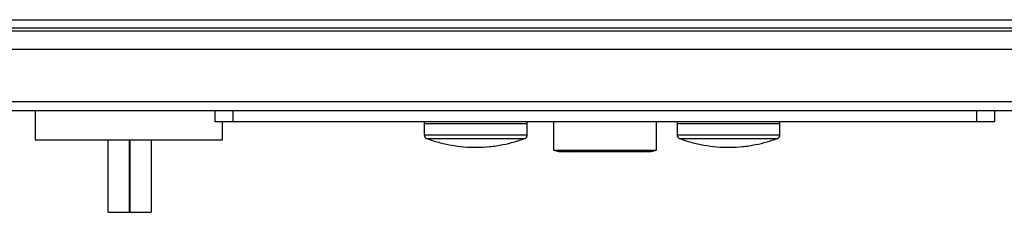
# Model space of a CAD drawing. Extents: x 0.4 to 10.6, y 0.4 to 8.1.
# Drawn here: x 8.1 to 8.4, y 5.8 to 5.8 of the extents above; entities that cross this region are included whole.
import ezdxf

# ---------------------------------------------------------------- set-up
doc = ezdxf.new("R2010")
doc.units = 0
doc.linetypes.add('SLD-SOLID', pattern=[0])
doc.layers.get('0').update_dxf_attribs({"linetype": 'CONTINUOUS'})

msp = doc.modelspace()

# ---------------------------------------------------------------- linework, layer by layer
at = {"color": 7, "linetype": 'SLD-SOLID'}
for p, q in [((7.89998691114159, 5.823953123266578), (8.681614207730172, 5.823953123266575)), ((7.899986911142245, 5.821065984159622), (8.681614207730172, 5.82106598415962)), ((8.656286123741983, 5.819753648201615), (7.925314995131747, 5.819753648201616)), ((8.673346491194739, 5.813191968411589), (7.906154890145526, 5.813191968411591)), ((8.673346491195396, 5.794163097020513), (7.906154890146182, 5.794163097020514)), ((8.673346491196051, 5.790882257125499), (7.906154890143558, 5.790882257125502)), ((8.08366503323962, 5.790882257125499), (8.08366503323962, 5.780383569461458)), ((8.149068275971647, 5.786945249251485), (8.149068275971647, 5.7908822571255)), ((8.155629955761672, 5.786945249251485), (8.155629955761668, 5.7908822571255)), ((8.425971163110754, 5.786945249251485), (8.425971163110752, 5.7908822571255)), ((8.43253284290078, 5.786945249251485), (8.43253284290078, 5.790882257125499)), ((8.155629955761672, 5.786945249251485), (8.149068275971647, 5.786945249251485)), ((8.151784368254843, 5.780383569461458), (8.151784368254843, 5.786945249251501)), ((8.425971163110754, 5.786945249251485), (8.155629955761672, 5.786945249251485)), ((8.22513017373809, 5.786945249251483), (8.22513017373809, 5.786289081272474)), ((8.2625076844321, 5.786289081272474), (8.2625076844321, 5.786945249251483)), ((8.27209977203468, 5.786945249251483), (8.272099772034693, 5.776692166806363)), ((8.309501346837841, 5.776692166806406), (8.309501346837829, 5.786945249251483)), ((8.316993690798459, 5.786945249251483), (8.316993690798459, 5.786289081272474)), ((8.354371201492466, 5.786289081272474), (8.354371201492466, 5.786945249251483)), ((8.43253284290078, 5.786945249251485), (8.425971163110754, 5.786945249251485)), ((8.22511847376741, 5.786289081272474), (8.22511847376741, 5.782163065216043)), ((8.225118473767234, 5.786289081272474), (8.262519384402605, 5.786289081272474)), ((8.26251938440278, 5.782163065216043), (8.26251938440278, 5.786289081272474)), ((8.316981990827777, 5.786289081272474), (8.316981990827777, 5.782163065216044)), ((8.316981990827601, 5.786289081272474), (8.354382901462973, 5.786289081272474)), ((8.354382901463149, 5.782163065216044), (8.354382901463149, 5.786289081272474)), ((8.08366503323962, 5.780383569461458), (8.151784368254843, 5.780383569461458)), ((8.110197794619936, 5.754136850301352), (8.110197794619936, 5.780383569461458)), ((8.117940576772167, 5.754136850301352), (8.117940576772167, 5.780383569461458)), ((8.118080909163243, 5.780383569461458), (8.118080909163243, 5.754136850301352)), ((8.125823691315475, 5.780383569461458), (8.125823691315475, 5.754136850301352)), ((8.272099772034693, 5.776692166806363), (8.273997526358746, 5.776128306444339)), ((8.272099772034693, 5.776692166806363), (8.309501346837841, 5.776692166806406)), ((8.273997526358746, 5.776128306444339), (8.307603592513788, 5.776128306444377)), ((8.277499408389959, 5.776128306444344), (8.278034272588155, 5.776069379532239)), ((8.303566846284115, 5.776069379532239), (8.304101710482575, 5.776128306444373)), ((8.307603592513788, 5.776128306444377), (8.309501346837841, 5.776692166806406)), ((8.110197794619936, 5.754136850301352), (8.117940576772167, 5.754136850301352)), ((8.118080909163243, 5.754136850301352), (8.117940576772167, 5.754136850301352)), ((8.118080909163243, 5.754136850301352), (8.125823691315475, 5.754136850301352))]:
    msp.add_line(p, q, dxfattribs=at)
at = {"color": 8, "linetype": 'SLD-SOLID'}
for p, q in [((8.225118473767234, 5.782163065216043), (8.262519384402605, 5.782163065216043)), ((8.225969675258966, 5.780934166912273), (8.261668180916235, 5.78093416691229)), ((8.316981990827601, 5.782163065216044), (8.354382901462973, 5.782163065216044)), ((8.317833192319334, 5.780934166912274), (8.353531697976603, 5.78093416691229))]:
    msp.add_line(p, q, dxfattribs=at)
at = {"color": 7, "linetype": 'SLD-SOLID'}
for centre, start, end in [((8.226431168259783, 5.782163065216027), 179.9999999993022, 249.4171395194074), ((8.261206689910056, 5.782163065216027), 290.5828604805943, 7.636160515061231e-10), ((8.31829468532015, 5.782163065216027), 179.9999999992635, 249.4171395193347), ((8.353070206970424, 5.782163065216027), 290.5828604805943, 7.991966431890877e-10)]:
    msp.add_arc(centre, 0.001312694492549227, start, end, dxfattribs=at)
for points in [[(8.225970099693976, 5.780935135047946), (8.22597733622277, 5.780932041841537), (8.227392730365075, 5.780327040969389), (8.230365858376478, 5.779468310719944), (8.23486913665494, 5.778407677365725), (8.239500487669035, 5.777807080609127), (8.244200109640794, 5.777621305099908), (8.248940512386426, 5.777875690022376), (8.253512363614945, 5.778563820654252), (8.25773146877778, 5.779558108256971), (8.260308288269998, 5.780469277939465), (8.261522753910636, 5.780898715963945)], [(8.317833616754344, 5.780935135047946), (8.317840853283137, 5.780932041841537), (8.31925624742545, 5.780327040969389), (8.32222937543684, 5.779468310719944), (8.32673265371531, 5.778407677365726), (8.331364004729403, 5.777807080609128), (8.336063626701161, 5.777621305099909), (8.340804029446794, 5.777875690022377), (8.345375880675313, 5.778563820654253), (8.349594985838149, 5.779558108256973), (8.352171805330364, 5.780469277939466), (8.353386270971004, 5.780898715963946)]]:
    msp.add_open_spline(points, degree=3, knots=[0, 0, 0, 0, 0.0006501055265509668, 0.1271542724945897, 0.2545345017910969, 0.3828429946534355, 0.5121611686052848, 0.6426073728785219, 0.7743490204936035, 0.8936497638989881, 1, 1, 1, 1], dxfattribs=at)

doc.saveas('drawing.dxf')
